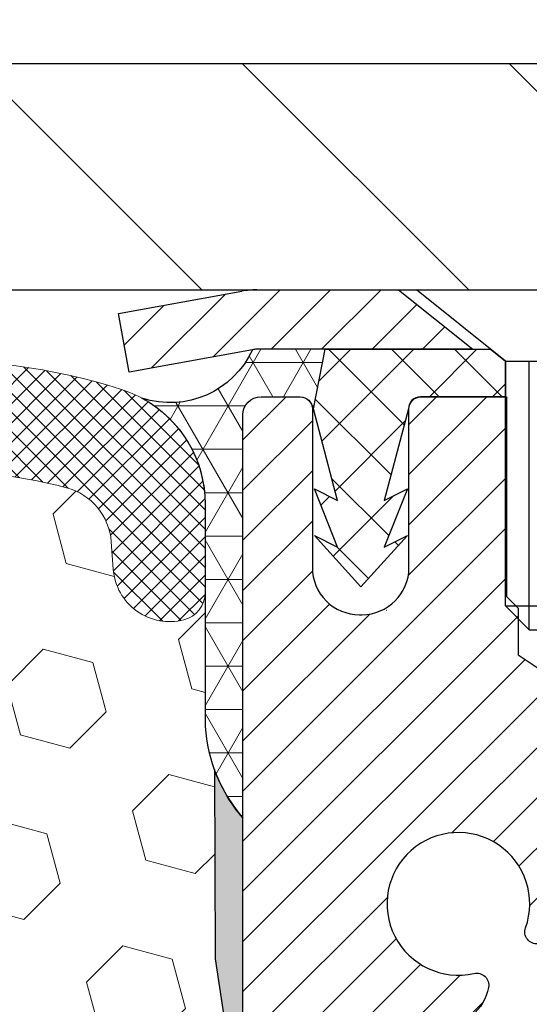
# Model space of a CAD drawing. Extents: x 780 to 3254, y -245 to 1977.
# Drawn here: x 809 to 810, y -223 to -221 of the extents above; entities that cross this region are included whole.
import ezdxf

# ---------------------------------------------------------------- set-up
doc = ezdxf.new("R2010")
doc.units = 0
doc.header["$LTSCALE"] = 5
doc.header["$MEASUREMENT"] = 0
doc.layers.get('DEFPOINTS').update_dxf_attribs({"linetype": 'CONTINUOUS'})
for name, color, linetype, lineweight in [('CAPPING STRIP - H', 251, 'CONTINUOUS', 20), ('CAPPING STRIP - L', 7, 'CONTINUOUS', 25), ('CORNER BEAD - H', 50, 'CONTINUOUS', 15), ('CORNER BEAD - L', 52, 'CONTINUOUS', 25), ('COVER PLATE - H', 251, 'CONTINUOUS', 13), ('COVER PLATE - L', 7, 'CONTINUOUS', 25), ('EPOXY ADHESIVE - H', 50, 'CONTINUOUS', 15), ('EPOXY ADHESIVE - L', 52, 'CONTINUOUS', 25), ('FOAM INSERT - H', 150, 'CONTINUOUS', 9), ('MIG RETAINER - H', 251, 'CONTINUOUS', 20), ('MIG RETAINER - L', 7, 'CONTINUOUS', 30), ('PVC SIDESHEET - H', 170, 'CONTINUOUS', 20), ('PVC SIDESHEET - L', 122, 'CONTINUOUS', 25), ('SCREW - L', 1, 'CONTINUOUS', 25), ('SILICONE BELLOWS - H', 20, 'CONTINUOUS', 13), ('SILICONE BELLOWS - L', 22, 'CONTINUOUS', 13)]:
    doc.layers.add(name, color=color, linetype=linetype, lineweight=lineweight)
doc.layers.add('DIMS', color=50, linetype='CONTINUOUS')
doc.dimstyles.get("Standard").update_dxf_attribs({"dimtxt": 0.18, "dimasz": 0.18, "dimexe": 0.18, "dimexo": 0.0625, "dimgap": 0.09, "dimtad": 0, "dimtih": 1, "dimtoh": 1, "dimdec": 4, "dimzin": 0, "dimdsep": 46, "dimtxsty": 'Standard', "dimcen": 0.09, "dimadec": 0, "dimazin": 0, "dimtfac": 1, "dimtdec": 4, "dimtofl": 0, "dimtmove": 0, "dimatfit": 3, "dimfxl": 1, "dimtolj": 1, "dimtzin": 0, "dimarcsym": 0})
doc.dimstyles.new('STANDARD$0', dxfattribs={"dimtxt": 0.18, "dimasz": 0.18, "dimexe": 0.18, "dimexo": 0.0625, "dimgap": 0.09, "dimtad": 0, "dimtih": 1, "dimtoh": 1, "dimdec": 4, "dimzin": 0, "dimdsep": 46, "dimtxsty": 'Standard', "dimcen": 0.09, "dimadec": 0, "dimazin": 0, "dimtfac": 1, "dimtdec": 4, "dimtofl": 0, "dimtmove": 0, "dimatfit": 3, "dimfxl": 1, "dimtolj": 1, "dimtzin": 0, "dimarcsym": 0})
pattern_1 = [(0, (797.5462330835244, -231.1236459798283), (0, 0.071875), []), (59.99999999999999, (797.5462330835244, -231.1236459798283), (-0.06224557589700652, 0.0359375), []), (120, (797.5462330835244, -231.1236459798283), (-0.06224557589700653, -0.03593749999999998), [])]

# ---------------------------------------------------------------- blocks, each defined once
blk = doc.blocks.new('*D414')
at = {"layer": 'DEFPOINTS', "color": 0, "transparency": 16777216}
for p in [(815.380957706607, -221.8750640327403), (809.8539371356574, -226.8750640327396), (812.0540478396825, -226.8750640327396)]:
    blk.add_point(p, dxfattribs=at)
at = {"layer": 'DIMS', "color": 0, "lineweight": -2, "transparency": 16777216}
for p, q in [((815.130957706607, -221.8750640327403), (811.8040478396825, -221.8750640327403)), ((812.0540478396825, -222.1250640327403), (812.0540478396825, -222.2960002558886)), ((812.0540478396825, -226.6250640327396), (812.0540478396825, -223.4626669225553)), ((810.1039371356574, -226.8750640327396), (812.3040478396825, -226.8750640327396))]:
    blk.add_line(p, q, dxfattribs=at)
at = {"layer": 'DIMS', "color": 0, "transparency": 16777216}
for points in [[(812.0123811730159, -222.1250640327403), (812.0957145063492, -222.1250640327403), (812.0540478396825, -221.8750640327403)], [(812.0123811730159, -226.6250640327396), (812.0957145063492, -226.6250640327396), (812.0540478396825, -226.8750640327396)]]:
    blk.add_solid(points, dxfattribs=at)
at = {"layer": 'DIMS', "color": 0, "transparency": 16777216, "insert": (812.0540478396825, -222.8793335892218), "char_height": 0.25, "attachment_point": 5}
blk.add_mtext('\\A1;5 IN\\P [127.0mm]', dxfattribs=at)
blk = doc.blocks.new('*D424')
at = {"layer": 'DEFPOINTS', "color": 0, "transparency": 16777216}
for p in [(815.1039371356577, -219.7149327135077), (815.1039371356577, -221.7500640327402), (789.6039371356577, -221.8125640327403)]:
    blk.add_point(p, dxfattribs=at)
at = {"layer": 'DIMS', "color": 0, "lineweight": -2, "transparency": 16777216}
for p, q in [((789.6039371356577, -221.5625640327403), (789.6039371356577, -219.4649327135077)), ((815.1039371356577, -221.5000640327402), (815.1039371356577, -219.4649327135077)), ((789.8539371356577, -219.7149327135077), (806.3273833546816, -219.7149327135077)), ((814.8539371356577, -219.7149327135077), (808.9107166880149, -219.7149327135077))]:
    blk.add_line(p, q, dxfattribs=at)
at = {"layer": 'DIMS', "color": 0, "transparency": 16777216}
for points in [[(789.8539371356577, -219.6732660468411), (789.8539371356577, -219.7565993801744), (789.6039371356577, -219.7149327135077)], [(814.8539371356577, -219.6732660468411), (814.8539371356577, -219.7565993801744), (815.1039371356577, -219.7149327135077)]]:
    blk.add_solid(points, dxfattribs=at)
at = {"layer": 'DIMS', "color": 0, "transparency": 16777216, "insert": (807.6190500213482, -219.7149327135077), "char_height": 0.25, "attachment_point": 5}
blk.add_mtext('\\A1;25 1/2 IN\\P [647.7mm]', dxfattribs=at)

msp = doc.modelspace()

# ---------------------------------------------------------------- hatches: boundary and pattern name
at = {"layer": 'CAPPING STRIP - H'}
h = msp.add_hatch(dxfattribs=at)
h.set_pattern_fill('ANSI31', color=256, scale=0.47244, angle=90, style=0)
h.set_pattern_definition([(45.00000000000001, (-186.3964168548553, 195.1605823775534), (0.04175819096297156, -0.04175819096297156), [])])
edge = h.paths.add_edge_path()
edge.add_line((809.665422588612, -222.011271156227), (809.6478158245712, -221.9144339540013))
edge.add_line((809.6478158245712, -221.9144339540013), (809.8521258643923, -221.8772866740331))
edge.add_arc((809.8767753340525, -222.0128587571445), 0.1377947244043846, 90.00000000099271, 100.30484647022479, ccw=False)
edge.add_line((809.8767753340501, -221.8750640327401), (810.1116226749616, -221.8750640327401))
edge.add_line((810.1116226749616, -221.8750640327401), (810.2346536788993, -221.9734888358904))
edge.add_line((810.2346536788993, -221.9734888358904), (809.8767753340501, -221.9734888358904))
edge.add_arc((809.876775334053, -222.0128587571576), 0.03936992126728001, 90.00000000430171, 100.3048464714298)
edge.add_line((809.8697326284334, -221.9741238762601), (809.665422588612, -222.011271156227))
edge = h.paths.add_edge_path()
edge.add_arc((810.8990211001616, -222.0128587571505), 0.03936992126011774, 359.9999999998346, 449.9999999998345)
edge.add_line((810.8990211001617, -221.9734888358904), (810.5004006474039, -221.9734888358904))
edge.add_line((810.5004006474039, -221.9734888358904), (810.6234316513417, -221.8750640327401))
edge.add_line((810.6234316513417, -221.8750640327401), (810.9383910214212, -221.8750640327401))
edge.add_arc((810.9383910214211, -221.9734888358902), 0.09842480315012381, -6.622258297284134e-11, 89.99999999993378, ccw=False)
edge.add_line((811.0368158245712, -221.9734888358904), (811.0368158245712, -222.5246677335308))
edge.add_line((811.0368158245712, -222.5246677335308), (810.9383910214212, -222.5246677335308))
edge.add_line((810.9383910214212, -222.5246677335308), (810.9383910214217, -222.0128587571506))
at = {"layer": 'CORNER BEAD - H'}
h = msp.add_hatch(dxfattribs=at)
h.set_pattern_fill('NET3', color=256, scale=0.575, style=0)
h.set_pattern_definition(pattern_1)
edge = h.paths.add_edge_path()
edge.add_line((809.8539371356578, -222.7500640327398), (809.8539386516338, -222.0822304425623))
edge.add_arc((809.8839386516338, -222.0822304425623), 0.02999999999997272, 90.00000000086851, 180, ccw=False)
edge.add_line((809.8839386516333, -222.0522304425623), (809.9489386516339, -222.0522304425618))
edge.add_arc((809.948938651634, -222.0722304425616), 0.0199999999998397, 0.9053571970192138, 90.00000000032571, ccw=False)
edge.add_line((809.9689361548232, -222.0719144264329), (809.9706417630832, -222.0719144264329))
edge.add_line((809.9706417630832, -222.0719144264329), (809.9903250880732, -221.9734892295904))
edge.add_line((809.9903250880732, -221.9734892295904), (809.8766022986563, -221.9734892295904))
edge.add_arc((809.8767783660369, -222.0128587571499), 0.03936992125954838, 90.25623499165323, 100.3048464686032)
edge.add_arc((809.7334242424829, -221.9121469738793), 0.1497395708850725, 251.85078024913, 335.5500652971247, ccw=False)
edge.add_arc((809.5914371356579, -222.2302476523442), 0.199999999999807, -5.701394911739044e-11, 61.52850372352452, ccw=False)
edge.add_line((809.7914371356577, -222.2302476523444), (809.7914371356578, -222.5983197966309))
edge.add_arc((810.05070601168, -222.5802761250855), 0.2598959871883706, 183.9810485659175, 220.7902489381456)
h = msp.add_hatch(dxfattribs=at)
h.set_pattern_fill('NET3', color=256, scale=0.575, style=0)
h.set_pattern_definition(pattern_1)
edge = h.paths.add_edge_path()
edge.add_line((809.8539371356578, -222.7500640327398), (809.8539386516338, -222.0822304425623))
edge.add_arc((809.8839386516338, -222.0822304425623), 0.02999999999997272, 90.00000000086851, 180, ccw=False)
edge.add_line((809.8839386516333, -222.0522304425623), (809.9489386516339, -222.0522304425618))
edge.add_arc((809.948938651634, -222.0722304425616), 0.0199999999998397, 0.9053571970192138, 90.00000000032571, ccw=False)
edge.add_line((809.9689361548232, -222.0719144264329), (809.9706417630832, -222.0719144264329))
edge.add_line((809.9706417630832, -222.0719144264329), (809.9903250880732, -221.9734892295904))
edge.add_line((809.9903250880732, -221.9734892295904), (809.8766022986563, -221.9734892295904))
edge.add_arc((809.8767783660369, -222.0128587571499), 0.03936992125954838, 90.25623499165323, 100.3048464686032)
edge.add_arc((809.7334242424829, -221.9121469738793), 0.1497395708850725, 251.85078024913, 335.5500652971247, ccw=False)
edge.add_arc((809.5914371356579, -222.2302476523442), 0.199999999999807, -5.701394911739044e-11, 61.52850372352452, ccw=False)
edge.add_line((809.7914371356577, -222.2302476523444), (809.7914371356578, -222.5983197966309))
edge.add_arc((810.05070601168, -222.5802761250855), 0.2598959871883706, 183.9810485659175, 220.7902489381456)
at = {"layer": 'COVER PLATE - H'}
h = msp.add_hatch(dxfattribs=at)
h.set_pattern_fill('ANSI31', color=256, scale=2.5, angle=90, style=0)
h.set_pattern_definition([(135, (797.7941038751278, -230.2129244416141), (-0.2209708691207961, -0.2209708691207961), [])])
h.paths.add_polyline_path([(802.8226871356577, -221.5000640327402), (802.5101871356577, -221.8125640327402), (802.5101871356577, -221.8750640327402), (815.1039371356577, -221.8750640327402), (815.1039371356577, -221.7500640327402), (813.6861166807532, -221.5000640327402)])
at = {"layer": 'EPOXY ADHESIVE - H'}
h = msp.add_hatch(dxfattribs=at)
h.set_pattern_fill('AR-SAND', color=256, scale=0.03937007874015701, style=0)
h.set_pattern_definition([(37.50000000000001, (54.58164062500043, -274.9273035688701), (-0.002480053468882181, 0.07585920350445416), [0, -0.05984251968503865, 0, -0.06692913385826692, 0, -0.06397637795275514]), (7.499999999999999, (54.58164062500043, -274.9273035688701), (0.06967624823888606, 0.1111081128043191), [0, -0.03228346456692874, 0, -0.05393700787401511, 0, -0.02066929133858243]), (327.5, (54.53321542815004, -274.9273035688701), (0.1226040103051755, 0.0002227973833450738), [0, -0.0196850393700785, 0, -0.07086614173228262, 0, -0.09251968503936897]), (317.5, (54.53321542815004, -274.9273035688701), (0.118351441124892, 0.03455415609977319), [0, -0.009842519685039252, 0, -0.04645669291338526, 0, -0.05314960629921196])])
edge = h.paths.add_edge_path()
edge.add_line((809.8066989296235, -222.6697549944509), (809.8080167667131, -222.9834283574667))
edge.add_line((809.8080167667131, -222.9834283574667), (809.8249938672957, -223.096811495783))
edge.add_line((809.8249938672957, -223.096811495783), (809.8082902967976, -223.1957546012011))
edge.add_line((809.8082902967976, -223.1957546012011), (809.8018787516153, -223.4071344673951))
edge.add_line((809.8018787516153, -223.4071344673951), (809.7826477631361, -223.5672699891487))
edge.add_line((809.7826477631361, -223.5672699891487), (809.8018787516153, -223.6313237535417))
edge.add_line((809.8018787516153, -223.6313237535417), (809.7890593083184, -223.8491083297116))
edge.add_line((809.7890593083184, -223.8491083297116), (809.7826477631361, -223.9919007798897))
edge.add_line((809.7826477631361, -223.9919007798897), (809.8018787516153, -224.2353064175084))
edge.add_line((809.8018787516153, -224.2353064175084), (809.7890593083184, -224.4402815737261))
edge.add_line((809.7890593083184, -224.4402815737261), (809.8018787516153, -224.7797689687057))
edge.add_line((809.8018787516153, -224.7797689687057), (809.8018787516153, -224.8547610946978))
edge.add_line((809.8018787516153, -224.8547610946978), (810.0127480093182, -224.8945604214879))
edge.add_line((810.0127480093182, -224.8945604214879), (810.0123855500216, -225.1239117654758))
edge.add_line((810.0123855500216, -225.1239117654758), (810.0169679875258, -225.3415723699348))
edge.add_line((810.0169679875258, -225.3415723699348), (810.0129859998814, -225.494766245787))
edge.add_line((810.0129859998814, -225.494766245787), (810.031875815113, -225.7791776951846))
edge.add_line((810.031875815113, -225.7791776951846), (810.012780170205, -225.9302799590891))
edge.add_line((810.012780170205, -225.9302799590891), (810.0300805833116, -226.1627123212863))
edge.add_line((810.0300805833116, -226.1627123212863), (810.039340996591, -226.2966566089719))
edge.add_line((810.039340996591, -226.2966566089719), (810.0557042339541, -226.4763886055418))
edge.add_line((810.0557042339541, -226.4763886055418), (810.0417660698032, -226.5266733039331))
edge.add_line((810.0417660698032, -226.5266733039331), (810.0454599727728, -226.5931266113636))
edge.add_line((810.0454599727728, -226.5931266113636), (810.0398169167212, -226.7077340671175))
edge.add_line((810.0398169167212, -226.7077340671175), (810.0366337312861, -226.8181120247218))
edge.add_line((810.0366337312861, -226.8181120247218), (810.0393034678235, -226.8750640327396))
edge.add_line((810.0393034678235, -226.8750640327396), (810.0811694885634, -226.8750640327396))
edge.add_line((810.0811694885634, -226.8750640327396), (810.0919386516355, -226.8750640327396))
edge.add_line((810.0919386516355, -226.8750640327396), (810.0919386516355, -226.7743833650245))
edge.add_line((810.0919386516355, -226.7743833650245), (810.0920170175232, -226.5795223126182))
edge.add_line((810.0920170175232, -226.5795223126182), (810.0919386516357, -225.981448835961))
edge.add_line((810.0919386516357, -225.981448835961), (810.0919386516358, -224.7842304425613))
edge.add_line((810.0919386516358, -224.7842304425613), (809.853943675651, -224.7842304425614))
edge.add_line((809.853943675651, -224.7842304425614), (809.8539371356578, -222.7500640327398))
edge.add_arc((810.0507060116814, -222.5802761250848), 0.2598959871899966, 200.138291680731, 220.790248938062, ccw=False)
at = {"layer": 'FOAM INSERT - H'}
h = msp.add_hatch(dxfattribs=at)
h.set_pattern_fill('HEX', color=256, scale=0.6785, angle=45, style=0)
h.set_pattern_definition([(45, (797.5462330835244, -231.1236459798283), (-0.1038736744048991, 0.1038736744048991), [0.0848125, -0.169625]), (165, (797.5462330835244, -231.1236459798283), (-0.03802040361662655, -0.1418940780215256), [0.0848125, -0.169625]), (105, (797.6062045774037, -231.0636744859489), (-0.1418940780215257, -0.03802040361662649), [0.0848125, -0.169625])])
edge = h.paths.add_edge_path()
edge.add_arc((802.5321682596352, -222.5802761250852), 0.2598959871883716, 319.2097510618544, 356.0189514340825)
edge.add_line((802.7914371356574, -222.5983197966306), (802.7914371356574, -222.3763890491073))
edge.add_arc((802.8383121356574, -222.3763890491074), 0.046875, 539.9999999998264, 615.522487832298)
edge.add_arc((802.8500308856458, -222.3310025255047), 0.0937500000109966, 255.5224878322382, 355.8048724006898)
edge.add_line((802.9435297014461, -222.3378606554246), (802.9468426217773, -222.2926946799432))
edge.add_arc((803.0465746919483, -222.3000100185232), 0.09999999999572518, 464.84696497127857, 535.8048724007169, ccw=False)
edge.add_arc((803.2458450303953, -223.0517225128608), 0.8776762449254821, 430.4060135916781, 464.8469649712781, ccw=False)
edge.add_arc((803.4731055837084, -222.4132886996554), 0.2000000000000762, 376.26755458539543, 430.40601359169284, ccw=False)
edge.add_arc((803.7550950303944, -222.3310025254979), 0.09374999999950427, 196.2675545854074, 343.7324454146259)
edge.add_arc((804.0370844770803, -222.4132886996551), 0.1999999999999181, 469.5939864083236, 523.7324454146424, ccw=False)
edge.add_arc((804.2643450303932, -223.0517225128612), 0.8776762449258975, 430.40601359153203, 469.5939864083037, ccw=False)
edge.add_arc((804.491605583708, -222.413288699656), 0.200000000000153, 376.2675545855902, 430.4060135915278, ccw=False)
edge.add_arc((804.7735950303943, -222.3310025254974), 0.09375000000005228, 196.267554585563, 343.732445414437)
edge.add_arc((805.0555844770806, -222.413288699656), 0.200000000000155, 469.59398640847223, 523.7324454144098, ccw=False)
edge.add_arc((805.2828450303954, -223.051722512861), 0.8776762449257074, 430.40601359173064, 469.5939864084736, ccw=False)
edge.add_arc((805.510105583708, -222.4132886996549), 0.199999999999846, 376.2675545854, 430.4060135917385, ccw=False)
edge.add_arc((805.7920950303943, -222.3310025254974), 0.09375000000007185, 196.2675545853559, 269.9999999999305)
edge.add_arc((805.7920950303943, -222.3310025254974), 0.09375000000008527, 269.9999999999305, 343.7324454146066)
edge.add_arc((806.0740844770808, -222.413288699655), 0.199999999999952, 469.5939864082506, 523.7324454146091, ccw=False)
edge.add_arc((806.3013450303932, -223.0517225128607), 0.877676244925401, 430.40601359151833, 469.593986408268, ccw=False)
edge.add_arc((806.5286055837079, -222.4132886996561), 0.2000000000002714, 376.26755458558887, 430.4060135915053, ccw=False)
edge.add_arc((806.8105950303942, -222.3310025254975), 0.09374999999994314, 196.2675545855825, 269.9999999999305)
edge.add_arc((806.8105950303942, -222.3310025254974), 0.09375000000008527, 269.9999999999305, 343.7324454146066)
edge.add_arc((807.0925844770807, -222.413288699655), 0.199999999999952, 469.5939864082506, 523.7324454146091, ccw=False)
edge.add_arc((807.3198450303933, -223.0517225128611), 0.8776762449258942, 430.40601359153015, 469.5939864082644, ccw=False)
edge.add_arc((807.5471055837081, -222.4132886996557), 0.1999999999998873, 376.2675545855576, 430.40601359153527, ccw=False)
edge.add_arc((807.8290950303941, -222.3310025254973), 0.09374999999995111, 196.2675545855992, 264.3376036098789)
edge.add_arc((807.8105950303948, -222.3310025254975), 0.09374999999980378, 275.6623963904788, 343.7324454144648)
edge.add_arc((808.0925844770809, -222.413288699656), 0.200000000000155, 469.59398640847223, 523.7324454144098, ccw=False)
edge.add_arc((808.3198450303955, -223.0517225128608), 0.8776762449255354, 430.40601359170404, 469.59398640846973, ccw=False)
edge.add_arc((808.5471055837083, -222.4132886996551), 0.1999999999999845, 376.26755458542016, 430.4060135917181, ccw=False)
edge.add_arc((808.8290950303947, -222.3310025254974), 0.09374999999998858, 196.2675545854296, 343.7324454146037)
edge.add_arc((809.1110844770809, -222.413288699655), 0.1999999999998428, 469.5939864082615, 523.7324454146, ccw=False)
edge.add_arc((809.3383450303937, -223.0517225128611), 0.8776762449258366, 435.2552822392709, 469.59398640828147, ccw=False)
edge.add_arc((809.5362735833639, -222.2996556076939), 0.09999999999568175, 364.1951275989298, 435.25528223929774, ccw=False)
edge.add_line((809.636005653535, -222.2923402691145), (809.6393445698684, -222.3378606554159))
edge.add_arc((809.7328433856578, -222.3310025254974), 0.09375000000001431, 184.1951275989579, 284.4775121959753)
edge.add_arc((809.7445621356685, -222.3763890490943), 0.04687499998908348, 284.4775121959769, 360.0000000000174)
edge.add_line((809.7914371356576, -222.3763890490943), (809.7914371356578, -222.5983197966309))
edge.add_arc((810.0507060116798, -222.5802761250855), 0.2598959871882577, 183.9810485659208, 200.1382916807047)
edge.add_line((809.8066989296235, -222.669754994451), (809.8080167667131, -222.9834283574667))
edge.add_line((809.8080167667131, -222.9834283574667), (809.8249938672957, -223.096811495783))
edge.add_line((809.8249938672957, -223.096811495783), (809.8082902967976, -223.1957546012011))
edge.add_line((809.8082902967976, -223.1957546012011), (809.8018787516153, -223.4071344673951))
edge.add_line((809.8018787516153, -223.4071344673951), (809.7826477631361, -223.5672699891487))
edge.add_line((809.7826477631361, -223.5672699891487), (809.8018787516153, -223.6313237535417))
edge.add_line((809.8018787516153, -223.6313237535417), (809.7890593083184, -223.8491083297115))
edge.add_line((809.7890593083184, -223.8491083297115), (809.7826477631361, -223.9919007798897))
edge.add_line((809.7826477631361, -223.9919007798897), (809.8018787516153, -224.2353064175084))
edge.add_line((809.8018787516153, -224.2353064175084), (809.7890593083184, -224.4402815737261))
edge.add_line((809.7890593083184, -224.4402815737261), (809.8018787516153, -224.7797689687057))
edge.add_line((809.8018787516153, -224.7797689687057), (809.8018787516153, -224.8547610946978))
edge.add_line((809.8018787516153, -224.8547610946978), (810.0127480093182, -224.8945604214879))
edge.add_line((810.0127480093182, -224.8945604214879), (810.0123855500216, -225.1239117654758))
edge.add_line((810.0123855500216, -225.1239117654758), (810.0169679875258, -225.3415723699348))
edge.add_line((810.0169679875258, -225.3415723699348), (810.0129859998814, -225.494766245787))
edge.add_line((810.0129859998814, -225.494766245787), (810.031875815113, -225.7791776951846))
edge.add_line((810.031875815113, -225.7791776951846), (810.012780170205, -225.9302799590891))
edge.add_line((810.012780170205, -225.9302799590891), (810.0300805833116, -226.1627123212863))
edge.add_line((810.0300805833116, -226.1627123212863), (810.039340996591, -226.2966566089719))
edge.add_line((810.039340996591, -226.2966566089719), (810.0557042339541, -226.4763886055418))
edge.add_line((810.0557042339541, -226.4763886055418), (810.0417660698032, -226.5266733039331))
edge.add_line((810.0417660698032, -226.5266733039331), (810.0454599727728, -226.5931266113636))
edge.add_line((810.0454599727728, -226.5931266113636), (810.0398169167212, -226.7077340671175))
edge.add_line((810.0398169167212, -226.7077340671175), (810.0366337312861, -226.8181120247218))
edge.add_line((810.0366337312861, -226.8181120247218), (810.0393034678235, -226.8750640327396))
edge.add_line((810.0393034678235, -226.8750640327396), (802.7289371356574, -226.8750640327398))
edge.add_line((802.7289371356574, -226.8750640327398), (802.7289371356574, -225.3125640327398))
edge.add_arc((802.7289371356574, -225.1250640327398), 0.1875, 180, 270, ccw=False)
edge.add_line((802.5414371356574, -225.1250640327398), (802.5414371356574, -224.8125640327398))
edge.add_arc((802.7289371356574, -224.8125640327398), 0.1875, 450, 540, ccw=False)
edge.add_line((802.7289371356574, -224.6250640327398), (802.7289371356574, -224.1250640327398))
edge.add_arc((802.7289371356574, -223.9375640327398), 0.1875, 180, 270, ccw=False)
edge.add_line((802.5414371356574, -223.9375640327398), (802.5414371356574, -223.6250640327398))
edge.add_arc((802.7289371356574, -223.6250640327398), 0.1875, 450, 540, ccw=False)
edge.add_line((802.7289371356574, -223.4375640327398), (802.7289371356574, -222.7500640327394))
at = {"layer": 'MIG RETAINER - H'}
h = msp.add_hatch(dxfattribs=at)
h.set_pattern_fill('ANSI31', color=256, scale=0.47, style=0)
h.set_pattern_definition([(45, (-139.0488499226225, -660.1365870646746), (-0.04154252339470966, 0.04154252339470967), [])])
h.paths.add_polyline_path([(809.8539356196809, -224.7842288359943), (809.8539356196795, -224.0879619288599), (809.9282319539616, -224.0233771107997), (810.0919356196795, -224.0233771107997), (810.0919356196799, -224.7842288359942)])
edge = h.paths.add_edge_path()
edge.add_arc((810.6339356196778, -222.335228835992), 0.07800000000003138, 270.000000000501, 360.0000000000418)
edge.add_line((810.7119356196779, -222.3352288359919), (810.7119356196775, -222.0722288359948))
edge.add_arc((810.7319356196778, -222.0722288359946), 0.02000000000020918, 90.00000000195422, 180.0000000006514, ccw=False)
edge.add_line((810.7319356196771, -222.0522288359945), (810.818935619677, -222.0522288359926))
edge.add_arc((810.8189356196776, -222.0822288359926), 0.03000000000002956, 2.1719870346714742e-10, 90.0000000013028, ccw=False)
edge.add_line((810.8489356196776, -222.0822288359925), (810.8489356196783, -222.6172288359996))
edge.add_arc((810.6919356196784, -222.6172288359998), 0.1569999999999254, -90.00000000033191, 6.230038707144558e-11, ccw=False)
edge.add_line((810.6919356196775, -222.7742288359997), (810.5256753047202, -222.7742288359989))
edge.add_arc((810.5256753047308, -222.8529685210304), 0.07873968503150763, 90.00000000777618, 177.4144840053407)
edge.add_arc((810.3321328456644, -222.8442288359947), 0.1149999999996634, 275.2124696742857, 357.41448399777784, ccw=False)
edge.add_arc((810.3407635309899, -222.9388359777482), 0.02000000000000517, 160.3257550186187, 275.2124696744299, ccw=False)
edge.add_arc((810.2107165645585, -222.89233836356), 0.1181095275611714, 340.3257550185371, 642.6342225154141)
edge.add_arc((810.240924724719, -223.027103747331), 0.02000000000015042, -10.621520468789072, 102.63422251443592, ccw=False)
edge.add_arc((810.1829356196788, -223.0162288359932), 0.07899999999997757, 270.0000000008245, 349.3784795304081, ccw=False)
edge.add_line((810.1829356196799, -223.0952288359932), (810.1089356196787, -223.0952288359944))
edge.add_arc((810.108935619679, -223.1122288359944), 0.01699999999999591, 90.00000000076633, 180)
edge.add_line((810.0919356196789, -223.1122288359944), (810.0919356196795, -223.7107805611889))
edge.add_line((810.0919356196795, -223.7107805611889), (809.9282319539616, -223.7107805611889))
edge.add_line((809.9282319539616, -223.7107805611889), (809.8539356196795, -223.6461957431287))
edge.add_line((809.8539356196795, -223.6461957431287), (809.8539356196776, -222.0822288359953))
edge.add_arc((809.8839356196775, -222.0822288359952), 0.02999999999985903, 90.00000000043423, 180.0000000002171, ccw=False)
edge.add_line((809.8839356196772, -222.0522288359953), (809.9489356196774, -222.0522288359946))
edge.add_arc((809.9489356196776, -222.0722288359946), 0.01999999999998181, 0, 90.00000000065143, ccw=False)
edge.add_line((809.9689356196776, -222.0722288359946), (809.968935619678, -222.3352288359961))
edge.add_arc((810.0469356196779, -222.335228835996), 0.07799999999997453, 180.0000000000835, 270.0000000004176)
edge.add_line((810.0469356196785, -222.4132288359959), (810.0509356196785, -222.4132288359959))
edge.add_arc((810.0509356196781, -222.3352288359961), 0.07799999999986085, 270.000000000334, 360.0000000001671)
edge.add_line((810.1289356196779, -222.3352288359958), (810.1289356196776, -222.0722288359952))
edge.add_arc((810.1489356196776, -222.0722288359952), 0.01999999999998181, 90.00000000032571, 180, ccw=False)
edge.add_line((810.1489356196774, -222.0522288359952), (810.2903822677338, -222.0522288359942))
edge.add_line((810.2903822677338, -222.0522288359942), (810.2903822677338, -222.3831240422115))
edge.add_line((810.2903822677338, -222.3831240422115), (810.3096678301315, -222.4024546491133))
edge.add_line((810.3096678301315, -222.4024546491133), (810.3096678301315, -222.4795968986986))
edge.add_line((810.3096678301315, -222.4795968986986), (810.3675245173201, -222.5181680234916))
edge.add_line((810.3675245173201, -222.5181680234916), (810.4253812045088, -222.4795968986986))
edge.add_line((810.4253812045088, -222.4795968986986), (810.4253812045088, -222.4024546491133))
edge.add_line((810.4253812045088, -222.4024546491133), (810.4446667669056, -222.3831690867173))
edge.add_line((810.4446667669056, -222.3831690867173), (810.4446667669056, -222.0522288359942))
edge.add_line((810.4446667669056, -222.0522288359942), (810.5319356196776, -222.0522288359941))
edge.add_arc((810.5319356196776, -222.0722288359941), 0.01999999999998181, 0, 90, ccw=False)
edge.add_line((810.5519356196776, -222.0722288359941), (810.5519356196779, -222.3352288359922))
edge.add_arc((810.629935619678, -222.3352288359919), 0.07800000000008822, 180.000000000167, 270.000000000334)
edge.add_line((810.6299356196785, -222.413228835992), (810.6339356196785, -222.413228835992))
at = {"layer": 'PVC SIDESHEET - H'}
h = msp.add_hatch(dxfattribs=at)
h.set_pattern_fill('ANSI37', color=256, scale=0.59055, style=0)
h.set_pattern_definition([(135, (3756.524285151712, -709.0491926243266), (0.05219773870371444, 0.05219773870371446), []), (45.00000000000001, (3756.524285151712, -709.0491926243266), (0.05219773870371445, -0.05219773870371446), [])])
edge = h.paths.add_edge_path()
edge.add_line((809.9706385752373, -222.0719138358833), (809.9903221348233, -221.9734888358907))
edge.add_line((809.9903221348231, -221.9734888358907), (810.2641750564048, -221.9734888358904))
edge.add_line((810.2641750564048, -221.9734888358904), (810.2887812571926, -221.9931737965206))
edge.add_line((810.2887812571926, -221.9931737965206), (810.2887812571926, -222.0522288358821))
edge.add_line((810.2887812571926, -222.0522288358821), (810.1478035752368, -222.0522288358825))
edge.add_arc((810.1478035752373, -222.0719138358826), 0.01968500000009499, 450.0000000011581, 539.9999999998345)
edge.add_line((810.1281185752372, -222.0719138358825), (810.0879498543158, -222.2241100016963))
edge.add_line((810.0879498543158, -222.2241100016963), (810.1265211333928, -222.204824362158))
edge.add_line((810.1265211333928, -222.204824362158), (810.0879498543154, -222.3012525598526))
edge.add_line((810.0879498543154, -222.3012525598526), (810.126521133393, -222.2819669203133))
edge.add_line((810.126521133393, -222.2819669203133), (810.049378575238, -222.3671888358827))
edge.add_line((810.049378575238, -222.3671888358827), (809.9722360170827, -222.2819669203136))
edge.add_line((809.9722360170827, -222.2819669203136), (810.0108072961593, -222.3012525598524))
edge.add_line((810.0108072961593, -222.3012525598524), (809.9722360170824, -222.2048243621582))
edge.add_line((809.9722360170824, -222.2048243621582), (810.01080729616, -222.2241100016968))
edge.add_line((810.0108072961601, -222.2241100016968), (809.9706385752373, -222.0719138358833))
at = {"layer": 'SILICONE BELLOWS - H'}
h = msp.add_hatch(dxfattribs=at)
h.set_pattern_fill('ANSI37', color=256, scale=0.18, style=0)
h.set_pattern_definition([(45, (797.6425791308262, -231.1236459798283), (-0.01590990257669732, 0.01590990257669732), []), (135, (797.6425791308262, -231.1236459798283), (-0.01590990257669732, -0.01590990257669732), [])])
h.paths.add_polyline_path([(804.9020246680591, -222.0633656861309, 0.3133115811685251), (804.7750775696359, -222.2530488718072), (804.7735950303943, -222.3310025254974), (804.7721124911526, -222.2460679092281, 0.3037541799728131), (804.6451653927238, -222.0633656861228, 0.1890829106231271), (803.8835246680567, -222.0633656861359, 0.3133115811643861), (803.756577569636, -222.2530488718109), (803.7550950303944, -222.3310025254974), (803.7536124911529, -222.2460679092328, 0.303754179969799), (803.6266653927264, -222.063365686128, 0.1717373927034908), (802.9310810251307, -222.03998748259, 0.3270214562305584), (802.7914371356576, -222.2306629658648), (802.7914371356576, -222.3763890491074, 0.3419987132090078), (802.8265933856721, -222.4217755726996, 0.4678085753406949), (802.9435297014461, -222.3378606554246), (802.9468426217773, -222.2926946799432, -0.3199000529214074), (803.020950874873, -222.2033486508645, -0.1514185568890299), (803.5401761221889, -222.2248701685392, -0.2407178146189815), (803.6650983984737, -222.3572640704416, 0.7498997864186516), (803.8450916623151, -222.3572640704417, -0.2407178146187622), (803.9700139385999, -222.2248701685392, -0.1726759490286162), (804.558676122189, -222.22487016854, -0.2407178146174049), (804.6835983984731, -222.3572640704416, 0.7498997864162887), (804.8635916623155, -222.3572640704416, -0.240717814617383), (804.9885139385996, -222.22487016854, -0.1726759490284843), (805.5771761221885, -222.224870168539, -0.2407178146188663), (805.7020983984733, -222.3572640704414, 0.3332977005037401), (805.7920950303942, -222.4247525254975, 0.3332977005050123), (805.8820916623156, -222.3572640704413, -0.240717814619069), (806.0070139386005, -222.2248701685389, -0.1726759490283797), (806.5956761221892, -222.22487016854, -0.240717814617366), (806.7205983984732, -222.3572640704416, 0.3332977005037787), (806.8105950303943, -222.4247525254975, 0.3332977005050069), (806.9005916623157, -222.3572640704413, -0.2407178146190678), (807.0255139386006, -222.2248701685389, -0.1726759490284488), (807.6141761221892, -222.22487016854, -0.2407178146171274), (807.7390983984733, -222.3572640704417, 0.3060649283938067), (807.8198450303948, -222.424295076111, 0.3060649283919015), (807.9005916623158, -222.3572640704416, -0.2407178146172637), (808.0255139385999, -222.22487016854, -0.1726759490285189), (808.6141761221888, -222.224870168539, -0.2407178146187856), (808.7390983984736, -222.3572640704414, 0.7498997864181624), (808.919091662316, -222.3572640704413, -0.2407178146189209), (809.0440139386008, -222.224870168539, -0.1509622212112966), (809.5617248626402, -222.2029486669795, -0.3203919167319011), (809.6360056535351, -222.2923402691145), (809.6393445698685, -222.3378606554159, 0.4678085754936698), (809.7562808856738, -222.42177557267, 0.3419987130700824), (809.7914371356577, -222.3763890490944), (809.7914371356578, -222.2302476523445, 0.2751102896786551), (809.6867814364446, -222.0544367758108, 0.0480364786867442), (809.6514810863165, -222.0394736394671, 0.1713161783670299), (808.9575246680628, -222.063365686128, 0.3133115811710714), (808.8305775696363, -222.2530488718077), (808.8290950303948, -222.3310025254974), (808.8276124911531, -222.2460679092322, 0.303754179968855), (808.7006653927268, -222.063365686128, 0.1890829106231556), (807.9390246680597, -222.0633656861308, 0.2333207624225675), (807.8198450303952, -222.1942559393289, 0.2333207624344004), (807.7006653927237, -222.0633656861228, 0.1890829106232126), (806.9390246680564, -222.063365686136, 0.3133115811648218), (806.8120775696357, -222.2530488718114), (806.8105950303943, -222.3310025254974), (806.8091124911526, -222.2460679092281, 0.3037541799727979), (806.6821653927238, -222.0633656861228, 0.1890829106231964), (805.9205246680565, -222.063365686136, 0.3133115811643246), (805.7935775696358, -222.2530488718111), (805.7920950303942, -222.3310025254974), (805.7906124911527, -222.2460679092328, 0.3037541799695493), (805.6636653927264, -222.0633656861281, 0.1890829106232446)])

# ---------------------------------------------------------------- linework, layer by layer
at = {"layer": 'CAPPING STRIP - L'}
for p, q in [((809.6478158245711, -221.9144339540007), (809.8521258643923, -221.8772866740331)), ((809.8767753340501, -221.8750640327401), (810.1116226749616, -221.8750640327401)), ((810.1116226749616, -221.8750640327401), (810.2346536788993, -221.9734888358904)), ((809.665422588612, -222.011271156227), (809.6478158245711, -221.9144339540007)), ((809.8697326284334, -221.9741238762601), (809.665422588612, -222.011271156227)), ((810.2346536788993, -221.9734888358904), (809.8767753340501, -221.9734888358904))]:
    msp.add_line(p, q, dxfattribs=at)
for centre, radius, start, end in [((809.876775334053, -222.0128587571509), 0.13779472441075, 90.00000000123109, 100.304846469981), ((809.8767753340525, -222.0128587571514), 0.03936992126108407, 90.00000000347184, 100.304846472232)]:
    msp.add_arc(centre, radius, start, end, dxfattribs=at)
at = {"layer": 'CORNER BEAD - L'}
msp.add_lwpolyline([(809.8539371356578, -222.7500640327398), (809.8539386516338, -222.0822304425623, -0.4142135623686554), (809.8839386516333, -222.0522304425623), (809.9489386516339, -222.0522304425618, -0.4095929573621849), (809.9689361548232, -222.0719144264329), (809.9706417630832, -222.0719144264329), (809.9903250880732, -221.9734892295904), (809.8766022986563, -221.9734892295904, 0.04387345679750147), (809.8697356604206, -221.9741238762596, -0.3823593330829254), (809.6867814364444, -222.0544367758108, -0.2751102896785181), (809.7914371356577, -222.2302476523444), (809.7914371356578, -222.5983197966309, 0.1620058556709634)], format="xyb", close=True, dxfattribs=at)
msp.add_lwpolyline([(809.8539371356578, -222.7500640327398), (809.8539386516338, -222.0822304425623, -0.4142135623686554), (809.8839386516333, -222.0522304425623), (809.9489386516339, -222.0522304425618, -0.4095929573621849), (809.9689361548232, -222.0719144264329), (809.9706417630832, -222.0719144264329), (809.9903250880732, -221.9734892295904), (809.8766022986563, -221.9734892295904, 0.04387345679750147), (809.8697356604206, -221.9741238762596, -0.3823593330829254), (809.6867814364444, -222.0544367758108, -0.2751102896785181), (809.7914371356577, -222.2302476523444), (809.7914371356578, -222.5983197966309, 0.1620058556709634)], format="xyb", close=True, dxfattribs=at)
at = {"layer": 'COVER PLATE - L'}
for p, q in [((802.8226871356577, -221.5000640327402), (813.6861166807532, -221.5000640327402)), ((789.6039371356574, -221.8750640327401), (815.1039371356574, -221.8750640327401))]:
    msp.add_line(p, q, dxfattribs=at)
at = {"layer": 'EPOXY ADHESIVE - L'}
msp.add_lwpolyline([(809.853943675651, -224.7842304425614), (809.8539371356578, -222.7500640327398, -0.09035585911808025), (809.8066989296235, -222.6697549944509), (809.8080167667131, -222.9834283574667), (809.8249938672957, -223.096811495783)], format="xyb", dxfattribs=at)
at = {"layer": 'MIG RETAINER - L'}
msp.add_line((810.0923293180888, -222.4065574186401), (810.0915419212395, -222.4065574186392), dxfattribs=at)
for points in [[(809.8539356196795, -223.6461957431287), (809.8539356196776, -222.0822288359953, -0.4142135623706347), (809.8839356196772, -222.0522288359953), (809.9489356196774, -222.0522288359946, -0.4142135623754759), (809.9689356196776, -222.0722288359946), (809.968935619678, -222.3352288359961, 0.4142135623747433), (810.0469356196785, -222.4132288359959), (810.0509356196785, -222.4132288359959, 0.4142135623714135), (810.1289356196779, -222.3352288359958), (810.1289356196776, -222.0722288359952, -0.4142135623714468), (810.1489356196774, -222.0522288359952), (810.2903822677338, -222.0522288359942), (810.2903822677338, -222.3831240422115), (810.3096678301315, -222.4024546491133), (810.3096678301315, -222.4795968986986), (810.3675245173201, -222.5181680234916)], [(810.3425805173742, -222.958753270749, -0.5479758845004098), (810.321931091443, -222.9321025372667, 3.888295204768812), (810.2365502024551, -223.0075880214933, -0.5387583055402678), (810.2605820484619, -223.0307901579536, -0.3609021040651776), (810.1829356196799, -223.0952288359932)]]:
    msp.add_lwpolyline(points, format="xyb", dxfattribs=at)
at = {"layer": 'PVC SIDESHEET - L'}
msp.add_lwpolyline([(810.2887812571926, -221.9931737965206), (810.2887812571926, -222.0522288358822), (810.1478035752364, -222.0522288358825, 0.414213562373518), (810.1281185752364, -222.0719138358825), (810.0879498543148, -222.2241100016967), (810.1265211333923, -222.2048243621577), (810.087949854315, -222.3012525598522), (810.1265211333925, -222.2819669203132), (810.0493785752371, -222.3671888358828), (809.9722360170817, -222.2819669203136), (810.0108072961593, -222.3012525598524), (809.9722360170815, -222.2048243621581), (810.0108072961592, -222.2241100016969), (809.9706385752364, -222.071913835883), (809.9903221348227, -221.9734888358907), (810.2641750564046, -221.9734888358901)], format="xyb", close=True, dxfattribs=at)
at = {"layer": 'SCREW - L'}
for p, q in [((810.1411440524673, -221.8750640327401), (810.5938981469567, -221.8750640327401)), ((810.2887812571926, -221.9931737965206), (810.1411440524673, -221.8750640327401)), ((810.2887812571926, -222.3987792614612), (810.2887812571926, -221.9931737965206)), ((810.2887812571926, -221.9931737965206), (810.4462609422324, -221.9931737965206)), ((810.3281511784521, -222.4381491827217), (810.3281511784521, -221.9931737965206)), ((810.2887812571923, -222.3987792614612), (810.4462609422321, -222.3987792614612)), ((810.3281511784519, -222.4381491827217), (810.2887812571923, -222.3987792614612)), ((810.3281511784519, -222.4381491827217), (810.4068910209719, -222.4381491827217))]:
    msp.add_line(p, q, dxfattribs=at)
at = {"layer": 'SILICONE BELLOWS - L'}
msp.add_lwpolyline([(809.0440139386009, -222.2248701685389, -0.1509622212093108), (809.5617248626337, -222.2029486669778, -0.3203919167337058), (809.6360056535347, -222.2923402691085), (809.6393445698685, -222.3378606554159, 0.4678085754018813), (809.7562808856466, -222.4217755726771, 0.3419987131547466), (809.7914371356577, -222.3763890491084), (809.7914371356579, -222.2302476523444, 0.3274744511643054), (809.6514810863147, -222.0394736394665, 0.1713161783682219), (808.9575246680564, -222.0633656861305, 0.3037541799657265)], format="xyb", dxfattribs=at)

# ---------------------------------------------------------------- dimensions: what is measured, and where the dimension line sits
at = {"layer": 'DIMS'}
dim = msp.add_linear_dim(base=(815.1039371356577, -219.7149327135077), p1=(789.6039371356577, -221.8125640327403), p2=(815.1039371356577, -221.7500640327402), text='<>\\P[]', dimstyle='STANDARD$0', override={"dimtxt": 0.25, "dimasz": 0.25, "dimexe": 0.25, "dimexo": 0.25, "dimgap": 0.25, "dimlunit": 5, "dimpost": ' IN', "dimfrac": 2}, dxfattribs=at)
dim.commit()
dim.dimension.update_dxf_attribs({"geometry": '*D424', "text_midpoint": (807.6190500213482, -219.7149327135077), "dimtype": 160})
dim = msp.add_linear_dim(base=(812.0540478396825, -226.8750640327396), p1=(815.380957706607, -221.8750640327403), p2=(809.8539371356574, -226.8750640327396), angle=90, text='<>\\P[]', dimstyle='Standard', override={"dimtxt": 0.25, "dimasz": 0.25, "dimexe": 0.25, "dimexo": 0.25, "dimgap": 0.25, "dimlunit": 5, "dimpost": ' IN', "dimfrac": 2}, dxfattribs=at)
dim.commit()
dim.dimension.update_dxf_attribs({"geometry": '*D414', "text_midpoint": (812.0540478396825, -222.8793335892218), "dimtype": 160})

doc.saveas('drawing.dxf')
